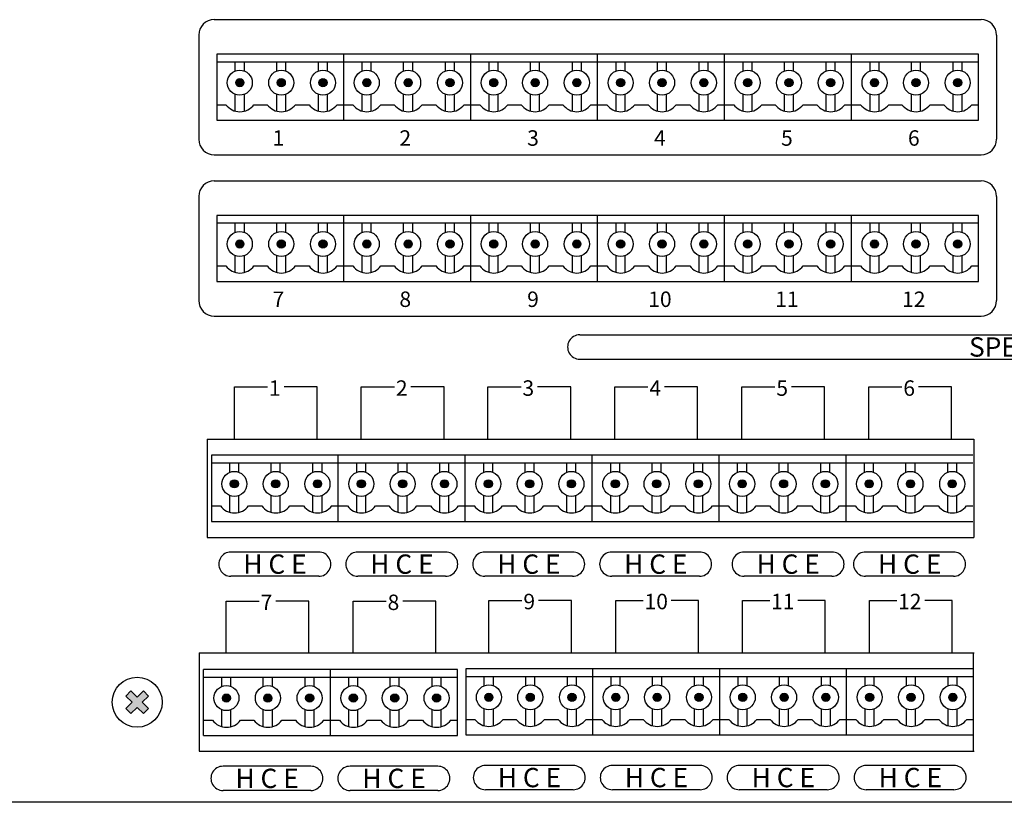
# Model space of a CAD drawing. Extents: x -247 to 235, y -433 to -7.
# Drawn here: x -47 to 81, y -433 to -332 of the extents above; entities that cross this region are included whole.
import ezdxf

# ---------------------------------------------------------------- set-up
doc = ezdxf.new("R2010")
doc.units = 0
doc.header["$LTSCALE"] = 200
doc.header["$MEASUREMENT"] = 0
doc.layers.get('0').update_dxf_attribs({"linetype": 'CONTINUOUS'})
doc.layers.add('LINE', color=7, linetype='CONTINUOUS')
doc.styles.add('INTER-M', font='romans.shx')

# ---------------------------------------------------------------- blocks, each defined once
blk = doc.blocks.new('PAC-5600_REAR')
at = {"layer": 'LINE'}
for points in [[(-14.81, 93.15, 1), (-15.86, 93.15, 1)], [(-9.45, 93.15, 1), (-10.51, 93.15, 1)], [(-4.05, 93.15, 1), (-5.11, 93.15, 1)], [(1.62, 93.15, 1), (0.56, 93.15, 1)], [(6.97, 93.15, 1), (5.91, 93.15, 1)], [(12.38, 93.15, 1), (11.32, 93.15, 1)], [(18.05, 93.15, 1), (16.99, 93.15, 1)], [(23.4, 93.15, 1), (22.34, 93.15, 1)], [(28.8, 93.15, 1), (27.74, 93.15, 1)], [(34.47, 93.15, 1), (33.41, 93.15, 1)], [(39.82, 93.15, 1), (38.77, 93.15, 1)], [(45.23, 93.15, 1), (44.17, 93.15, 1)], [(50.9, 93.15, 1), (49.84, 93.15, 1)], [(56.25, 93.15, 1), (55.19, 93.15, 1)], [(61.65, 93.15, 1), (60.59, 93.15, 1)], [(67.32, 93.15, 1), (66.26, 93.15, 1)], [(72.68, 93.15, 1), (71.62, 93.15, 1)], [(78.08, 93.15, 1), (77.02, 93.15, 1)], [(-14.81, 72.27, 1), (-15.86, 72.27, 1)], [(-9.45, 72.27, 1), (-10.51, 72.27, 1)], [(-4.05, 72.27, 1), (-5.11, 72.27, 1)], [(1.62, 72.27, 1), (0.56, 72.27, 1)], [(6.97, 72.27, 1), (5.91, 72.27, 1)], [(12.38, 72.27, 1), (11.32, 72.27, 1)], [(18.05, 72.27, 1), (16.99, 72.27, 1)], [(23.4, 72.27, 1), (22.34, 72.27, 1)], [(28.8, 72.27, 1), (27.74, 72.27, 1)], [(34.47, 72.27, 1), (33.41, 72.27, 1)], [(39.82, 72.27, 1), (38.77, 72.27, 1)], [(45.23, 72.27, 1), (44.17, 72.27, 1)], [(50.9, 72.27, 1), (49.84, 72.27, 1)], [(56.25, 72.27, 1), (55.19, 72.27, 1)], [(61.65, 72.27, 1), (60.59, 72.27, 1)], [(67.32, 72.27, 1), (66.26, 72.27, 1)], [(72.68, 72.27, 1), (71.62, 72.27, 1)], [(78.08, 72.27, 1), (77.02, 72.27, 1)], [(-15.51, 41.22, 1), (-16.57, 41.22, 1)], [(-10.16, 41.22, 1), (-11.22, 41.22, 1)], [(-4.76, 41.22, 1), (-5.82, 41.22, 1)], [(0.91, 41.22, 1), (-0.14, 41.22, 1)], [(6.27, 41.22, 1), (5.21, 41.22, 1)], [(11.67, 41.22, 1), (10.61, 41.22, 1)], [(17.34, 41.22, 1), (16.28, 41.22, 1)], [(22.69, 41.22, 1), (21.63, 41.22, 1)], [(28.1, 41.22, 1), (27.04, 41.22, 1)], [(33.77, 41.22, 1), (32.71, 41.22, 1)], [(39.12, 41.22, 1), (38.06, 41.22, 1)], [(44.52, 41.22, 1), (43.46, 41.22, 1)], [(50.19, 41.22, 1), (49.13, 41.22, 1)], [(55.54, 41.22, 1), (54.49, 41.22, 1)], [(60.95, 41.22, 1), (59.89, 41.22, 1)], [(66.62, 41.22, 1), (65.56, 41.22, 1)], [(71.97, 41.22, 1), (70.91, 41.22, 1)], [(77.37, 41.22, 1), (76.31, 41.22, 1)], [(-27.15, 13.76), (-27.8, 14.41), (-28.61, 13.6), (-29.42, 14.41), (-30.08, 13.76), (-29.27, 12.95), (-30.08, 12.14), (-29.42, 11.48), (-28.61, 12.29), (-27.8, 11.48), (-27.15, 12.14), (-27.96, 12.95)], [(-16.54, 13.49, 1), (-17.6, 13.49, 1)], [(-11.18, 13.49, 1), (-12.24, 13.49, 1)], [(-5.78, 13.49, 1), (-6.84, 13.49, 1)], [(-0.11, 13.49, 1), (-1.17, 13.49, 1)], [(5.24, 13.49, 1), (4.18, 13.49, 1)], [(10.64, 13.49, 1), (9.59, 13.49, 1)], [(17.41, 13.59, 1), (16.36, 13.59, 1)], [(22.77, 13.59, 1), (21.71, 13.59, 1)], [(28.17, 13.59, 1), (27.11, 13.59, 1)], [(33.84, 13.59, 1), (32.78, 13.59, 1)], [(39.19, 13.59, 1), (38.14, 13.59, 1)], [(44.6, 13.59, 1), (43.54, 13.59, 1)], [(50.27, 13.59, 1), (49.21, 13.59, 1)], [(55.62, 13.59, 1), (54.56, 13.59, 1)], [(61.02, 13.59, 1), (59.96, 13.59, 1)], [(66.69, 13.59, 1), (65.63, 13.59, 1)], [(72.05, 13.59, 1), (70.99, 13.59, 1)], [(77.45, 13.59, 1), (76.39, 13.59, 1)]]:
    blk.add_hatch(color=256, dxfattribs=at).paths.add_polyline_path(points)
for p, q in [((-18.66, 101.31), (80.59, 101.31)), ((-20.66, 99.31), (-20.66, 85.83)), ((82.59, 99.31), (82.59, 85.83)), ((-18.32, 96.85), (-18.32, 88.29)), ((-1.89, 96.85), (-18.32, 96.85)), ((-1.89, 88.29), (-1.89, 96.85)), ((14.54, 96.85), (-1.89, 96.85)), ((14.54, 88.29), (14.54, 96.85)), ((30.96, 96.85), (14.54, 96.85)), ((30.96, 88.29), (30.96, 96.85)), ((47.39, 96.85), (30.96, 96.85)), ((47.39, 88.29), (47.39, 96.85)), ((63.81, 96.85), (47.39, 96.85)), ((63.81, 88.29), (63.81, 96.85)), ((80.24, 96.85), (63.81, 96.85)), ((80.24, 88.29), (80.24, 96.85)), ((-18.32, 95.86), (-1.89, 95.86)), ((-15.92, 94.66), (-15.92, 95.86)), ((-14.75, 94.66), (-14.75, 95.86)), ((-10.57, 94.66), (-10.57, 95.86)), ((-9.4, 94.66), (-9.4, 95.86)), ((-5.16, 94.66), (-5.16, 95.86)), ((-4, 94.66), (-4, 95.86)), ((-1.89, 95.86), (14.54, 95.86)), ((0.51, 94.66), (0.51, 95.86)), ((1.67, 94.66), (1.67, 95.86)), ((5.86, 94.66), (5.86, 95.86)), ((7.03, 94.66), (7.03, 95.86)), ((11.26, 94.66), (11.26, 95.86)), ((12.43, 94.66), (12.43, 95.86)), ((14.54, 95.86), (30.96, 95.86)), ((16.93, 94.66), (16.93, 95.86)), ((18.1, 94.66), (18.1, 95.86)), ((22.29, 94.66), (22.29, 95.86)), ((23.45, 94.66), (23.45, 95.86)), ((27.69, 94.66), (27.69, 95.86)), ((28.86, 94.66), (28.86, 95.86)), ((30.96, 95.86), (47.39, 95.86)), ((33.36, 94.66), (33.36, 95.86)), ((34.53, 94.66), (34.53, 95.86)), ((38.71, 94.66), (38.71, 95.86)), ((39.88, 94.66), (39.88, 95.86)), ((44.11, 94.66), (44.11, 95.86)), ((45.28, 94.66), (45.28, 95.86)), ((47.39, 95.86), (63.81, 95.86)), ((49.78, 94.66), (49.78, 95.86)), ((50.95, 94.66), (50.95, 95.86)), ((55.14, 94.66), (55.14, 95.86)), ((56.31, 94.66), (56.31, 95.86)), ((60.54, 94.66), (60.54, 95.86)), ((61.71, 94.66), (61.71, 95.86)), ((63.81, 95.86), (80.24, 95.86)), ((66.21, 94.66), (66.21, 95.86)), ((67.38, 94.66), (67.38, 95.86)), ((71.56, 94.66), (71.56, 95.86)), ((72.73, 94.66), (72.73, 95.86)), ((76.97, 94.66), (76.97, 95.86)), ((78.13, 94.66), (78.13, 95.86)), ((-15.92, 89.47), (-15.92, 91.64)), ((-14.75, 89.46), (-14.75, 91.64)), ((-10.57, 89.47), (-10.57, 91.64)), ((-9.4, 89.46), (-9.4, 91.64)), ((-5.16, 89.47), (-5.16, 91.64)), ((-4, 89.46), (-4, 91.64)), ((0.51, 89.47), (0.51, 91.64)), ((1.67, 89.46), (1.67, 91.64)), ((5.86, 89.47), (5.86, 91.64)), ((7.03, 89.46), (7.03, 91.64)), ((11.26, 89.47), (11.26, 91.64)), ((12.43, 89.46), (12.43, 91.64)), ((16.93, 89.47), (16.93, 91.64)), ((18.1, 89.46), (18.1, 91.64)), ((22.29, 89.47), (22.29, 91.64)), ((23.45, 89.46), (23.45, 91.64)), ((27.69, 89.47), (27.69, 91.64)), ((28.86, 89.46), (28.86, 91.64)), ((33.36, 89.47), (33.36, 91.64)), ((34.53, 89.46), (34.53, 91.64)), ((38.71, 89.47), (38.71, 91.64)), ((39.88, 89.46), (39.88, 91.64)), ((44.11, 89.47), (44.11, 91.64)), ((45.28, 89.46), (45.28, 91.64)), ((49.78, 89.47), (49.78, 91.64)), ((50.95, 89.46), (50.95, 91.64)), ((55.14, 89.47), (55.14, 91.64)), ((56.31, 89.46), (56.31, 91.64)), ((60.54, 89.47), (60.54, 91.64)), ((61.71, 89.46), (61.71, 91.64)), ((66.21, 89.47), (66.21, 91.64)), ((67.38, 89.46), (67.38, 91.64)), ((71.56, 89.47), (71.56, 91.64)), ((72.73, 89.46), (72.73, 91.64)), ((76.97, 89.47), (76.97, 91.64)), ((78.13, 89.46), (78.13, 91.64)), ((-18.32, 90.3), (-17.14, 90.3)), ((-13.51, 90.3), (-11.78, 90.3)), ((-8.16, 90.3), (-6.38, 90.3)), ((-2.75, 90.3), (-1.89, 90.3)), ((-1.89, 90.3), (-0.71, 90.3)), ((2.92, 90.3), (4.64, 90.3)), ((8.27, 90.3), (10.05, 90.3)), ((13.67, 90.3), (14.54, 90.3)), ((14.54, 90.3), (15.72, 90.3)), ((19.34, 90.3), (21.07, 90.3)), ((24.69, 90.3), (26.47, 90.3)), ((30.1, 90.3), (30.96, 90.3)), ((30.96, 90.3), (32.14, 90.3)), ((35.77, 90.3), (37.5, 90.3)), ((41.12, 90.3), (42.9, 90.3)), ((46.52, 90.3), (47.39, 90.3)), ((47.39, 90.3), (48.57, 90.3)), ((52.19, 90.3), (53.92, 90.3)), ((57.55, 90.3), (59.32, 90.3)), ((62.95, 90.3), (63.81, 90.3)), ((63.81, 90.3), (64.99, 90.3)), ((68.62, 90.3), (70.35, 90.3)), ((73.97, 90.3), (75.75, 90.3)), ((79.37, 90.3), (80.24, 90.3)), ((-18.32, 88.29), (-1.89, 88.29)), ((-1.89, 88.29), (14.54, 88.29)), ((14.54, 88.29), (30.96, 88.29)), ((30.96, 88.29), (47.39, 88.29)), ((47.39, 88.29), (63.81, 88.29)), ((63.81, 88.29), (80.24, 88.29)), ((-18.66, 83.83), (80.59, 83.83)), ((-18.66, 80.43), (80.59, 80.43)), ((-20.66, 78.43), (-20.66, 64.95)), ((82.59, 78.43), (82.59, 64.95)), ((-18.32, 75.97), (-18.32, 67.42)), ((-1.89, 75.97), (-18.32, 75.97)), ((-1.89, 67.42), (-1.89, 75.97)), ((14.54, 75.97), (-1.89, 75.97)), ((14.54, 67.42), (14.54, 75.97)), ((30.96, 75.97), (14.54, 75.97)), ((30.96, 67.42), (30.96, 75.97)), ((47.39, 75.97), (30.96, 75.97)), ((47.39, 67.42), (47.39, 75.97)), ((63.81, 75.97), (47.39, 75.97)), ((63.81, 67.42), (63.81, 75.97)), ((80.24, 75.97), (63.81, 75.97)), ((80.24, 67.42), (80.24, 75.97)), ((-18.32, 74.99), (-1.89, 74.99)), ((-15.92, 73.79), (-15.92, 74.99)), ((-14.75, 73.79), (-14.75, 74.99)), ((-10.57, 73.79), (-10.57, 74.99)), ((-9.4, 73.79), (-9.4, 74.99)), ((-5.16, 73.79), (-5.16, 74.99)), ((-4, 73.79), (-4, 74.99)), ((-1.89, 74.99), (14.54, 74.99)), ((0.51, 73.79), (0.51, 74.99)), ((1.67, 73.79), (1.67, 74.99)), ((5.86, 73.79), (5.86, 74.99)), ((7.03, 73.79), (7.03, 74.99)), ((11.26, 73.79), (11.26, 74.99)), ((12.43, 73.79), (12.43, 74.99)), ((14.54, 74.99), (30.96, 74.99)), ((16.93, 73.79), (16.93, 74.99)), ((18.1, 73.79), (18.1, 74.99)), ((22.29, 73.79), (22.29, 74.99)), ((23.45, 73.79), (23.45, 74.99)), ((27.69, 73.79), (27.69, 74.99)), ((28.86, 73.79), (28.86, 74.99)), ((30.96, 74.99), (47.39, 74.99)), ((33.36, 73.79), (33.36, 74.99)), ((34.53, 73.79), (34.53, 74.99)), ((38.71, 73.79), (38.71, 74.99)), ((39.88, 73.79), (39.88, 74.99)), ((44.11, 73.79), (44.11, 74.99)), ((45.28, 73.79), (45.28, 74.99)), ((47.39, 74.99), (63.81, 74.99)), ((49.78, 73.79), (49.78, 74.99)), ((50.95, 73.79), (50.95, 74.99)), ((55.14, 73.79), (55.14, 74.99)), ((56.31, 73.79), (56.31, 74.99)), ((60.54, 73.79), (60.54, 74.99)), ((61.71, 73.79), (61.71, 74.99)), ((63.81, 74.99), (80.24, 74.99)), ((66.21, 73.79), (66.21, 74.99)), ((67.38, 73.79), (67.38, 74.99)), ((71.56, 73.79), (71.56, 74.99)), ((72.73, 73.79), (72.73, 74.99)), ((76.97, 73.79), (76.97, 74.99)), ((78.13, 73.79), (78.13, 74.99)), ((-15.92, 68.59), (-15.92, 70.76)), ((-14.75, 68.59), (-14.75, 70.76)), ((-10.57, 68.59), (-10.57, 70.76)), ((-9.4, 68.59), (-9.4, 70.76)), ((-5.16, 68.59), (-5.16, 70.76)), ((-4, 68.59), (-4, 70.76)), ((0.51, 68.59), (0.51, 70.76)), ((1.67, 68.59), (1.67, 70.76)), ((5.86, 68.59), (5.86, 70.76)), ((7.03, 68.59), (7.03, 70.76)), ((11.26, 68.59), (11.26, 70.76)), ((12.43, 68.59), (12.43, 70.76)), ((16.93, 68.59), (16.93, 70.76)), ((18.1, 68.59), (18.1, 70.76)), ((22.29, 68.59), (22.29, 70.76)), ((23.45, 68.59), (23.45, 70.76)), ((27.69, 68.59), (27.69, 70.76)), ((28.86, 68.59), (28.86, 70.76)), ((33.36, 68.59), (33.36, 70.76)), ((34.53, 68.59), (34.53, 70.76)), ((38.71, 68.59), (38.71, 70.76)), ((39.88, 68.59), (39.88, 70.76)), ((44.11, 68.59), (44.11, 70.76)), ((45.28, 68.59), (45.28, 70.76)), ((49.78, 68.59), (49.78, 70.76)), ((50.95, 68.59), (50.95, 70.76)), ((55.14, 68.59), (55.14, 70.76)), ((56.31, 68.59), (56.31, 70.76)), ((60.54, 68.59), (60.54, 70.76)), ((61.71, 68.59), (61.71, 70.76)), ((66.21, 68.59), (66.21, 70.76)), ((67.38, 68.59), (67.38, 70.76)), ((71.56, 68.59), (71.56, 70.76)), ((72.73, 68.59), (72.73, 70.76)), ((76.97, 68.59), (76.97, 70.76)), ((78.13, 68.59), (78.13, 70.76)), ((-18.32, 69.43), (-17.14, 69.43)), ((-13.51, 69.43), (-11.78, 69.43)), ((-8.16, 69.43), (-6.38, 69.43)), ((-2.75, 69.43), (-1.89, 69.43)), ((-1.89, 69.43), (-0.71, 69.43)), ((2.92, 69.43), (4.64, 69.43)), ((8.27, 69.43), (10.05, 69.43)), ((13.67, 69.43), (14.54, 69.43)), ((14.54, 69.43), (15.72, 69.43)), ((19.34, 69.43), (21.07, 69.43)), ((24.69, 69.43), (26.47, 69.43)), ((30.1, 69.43), (30.96, 69.43)), ((30.96, 69.43), (32.14, 69.43)), ((35.77, 69.43), (37.5, 69.43)), ((41.12, 69.43), (42.9, 69.43)), ((46.52, 69.43), (47.39, 69.43)), ((47.39, 69.43), (48.57, 69.43)), ((52.19, 69.43), (53.92, 69.43)), ((57.55, 69.43), (59.32, 69.43)), ((62.95, 69.43), (63.81, 69.43)), ((63.81, 69.43), (64.99, 69.43)), ((68.62, 69.43), (70.35, 69.43)), ((73.97, 69.43), (75.75, 69.43)), ((79.37, 69.43), (80.24, 69.43)), ((-18.32, 67.42), (-1.89, 67.42)), ((-1.89, 67.42), (14.54, 67.42)), ((14.54, 67.42), (30.96, 67.42)), ((30.96, 67.42), (47.39, 67.42)), ((47.39, 67.42), (63.81, 67.42)), ((63.81, 67.42), (80.24, 67.42)), ((-18.66, 62.95), (80.59, 62.95)), ((28.64, 60.51), (158.5, 60.51)), ((28.64, 57.37), (158.5, 57.37)), ((-16.04, 47.01), (-16.04, 53.76)), ((-16.04, 53.76), (-11.76, 53.76)), ((-5.34, 53.76), (-9.61, 53.76)), ((-5.34, 47.01), (-5.34, 53.76)), ((0.38, 47.01), (0.38, 53.76)), ((0.38, 53.76), (4.66, 53.76)), ((11.09, 53.76), (6.81, 53.76)), ((11.09, 47.01), (11.09, 53.76)), ((16.77, 47.01), (16.77, 53.76)), ((16.77, 53.76), (21.05, 53.76)), ((27.48, 53.76), (23.2, 53.76)), ((27.48, 47.01), (27.48, 53.76)), ((33.19, 47.01), (33.19, 53.76)), ((33.19, 53.76), (37.47, 53.76)), ((43.9, 53.76), (39.62, 53.76)), ((43.9, 47.01), (43.9, 53.76)), ((49.62, 47.01), (49.62, 53.76)), ((49.62, 53.76), (53.9, 53.76)), ((60.33, 53.76), (56.05, 53.76)), ((60.33, 47.01), (60.33, 53.76)), ((66.05, 47.01), (66.05, 53.76)), ((66.05, 53.76), (70.33, 53.76)), ((76.75, 53.76), (72.47, 53.76)), ((76.75, 47.01), (76.75, 53.76)), ((-19.57, 47.01), (-19.57, 34.27)), ((-19.57, 47.01), (79.65, 47.01)), ((79.65, 47.01), (79.65, 34.27)), ((-19.02, 44.92), (-19.02, 36.36)), ((-2.6, 44.92), (-19.02, 44.92)), ((-2.6, 36.36), (-2.6, 44.92)), ((13.83, 44.92), (-2.6, 44.92)), ((13.83, 36.36), (13.83, 44.92)), ((30.26, 44.92), (13.83, 44.92)), ((30.26, 36.36), (30.26, 44.92)), ((46.68, 44.92), (30.26, 44.92)), ((46.68, 36.36), (46.68, 44.92)), ((63.11, 44.92), (46.68, 44.92)), ((63.11, 36.36), (63.11, 44.92)), ((79.53, 44.92), (63.11, 44.92)), ((-19.02, 43.93), (-2.6, 43.93)), ((-16.63, 42.73), (-16.63, 43.93)), ((-15.46, 42.73), (-15.46, 43.93)), ((-11.27, 42.73), (-11.27, 43.93)), ((-10.1, 42.73), (-10.1, 43.93)), ((-5.87, 42.73), (-5.87, 43.93)), ((-4.7, 42.73), (-4.7, 43.93)), ((-2.6, 43.93), (13.83, 43.93)), ((-0.2, 42.73), (-0.2, 43.93)), ((0.97, 42.73), (0.97, 43.93)), ((5.15, 42.73), (5.15, 43.93)), ((6.32, 42.73), (6.32, 43.93)), ((10.56, 42.73), (10.56, 43.93)), ((11.72, 42.73), (11.72, 43.93)), ((13.83, 43.93), (30.26, 43.93)), ((16.23, 42.73), (16.23, 43.93)), ((17.39, 42.73), (17.39, 43.93)), ((21.58, 42.73), (21.58, 43.93)), ((22.75, 42.73), (22.75, 43.93)), ((26.98, 42.73), (26.98, 43.93)), ((28.15, 42.73), (28.15, 43.93)), ((30.26, 43.93), (46.68, 43.93)), ((32.65, 42.73), (32.65, 43.93)), ((33.82, 42.73), (33.82, 43.93)), ((38.01, 42.73), (38.01, 43.93)), ((39.17, 42.73), (39.17, 43.93)), ((43.41, 42.73), (43.41, 43.93)), ((44.58, 42.73), (44.58, 43.93)), ((46.68, 43.93), (63.11, 43.93)), ((49.08, 42.73), (49.08, 43.93)), ((50.25, 42.73), (50.25, 43.93)), ((54.43, 42.73), (54.43, 43.93)), ((55.6, 42.73), (55.6, 43.93)), ((59.83, 42.73), (59.83, 43.93)), ((61, 42.73), (61, 43.93)), ((63.11, 43.93), (79.53, 43.93)), ((65.5, 42.73), (65.5, 43.93)), ((66.67, 42.73), (66.67, 43.93)), ((70.86, 42.73), (70.86, 43.93)), ((72.03, 42.73), (72.03, 43.93)), ((76.26, 42.73), (76.26, 43.93)), ((77.43, 42.73), (77.43, 43.93)), ((-16.63, 37.54), (-16.63, 39.71)), ((-15.46, 37.53), (-15.46, 39.71)), ((-11.27, 37.54), (-11.27, 39.71)), ((-10.1, 37.53), (-10.1, 39.71)), ((-5.87, 37.54), (-5.87, 39.71)), ((-4.7, 37.53), (-4.7, 39.71)), ((-0.2, 37.54), (-0.2, 39.71)), ((0.97, 37.53), (0.97, 39.71)), ((5.15, 37.54), (5.15, 39.71)), ((6.32, 37.53), (6.32, 39.71)), ((10.56, 37.54), (10.56, 39.71)), ((11.72, 37.53), (11.72, 39.71)), ((16.23, 37.54), (16.23, 39.71)), ((17.39, 37.53), (17.39, 39.71)), ((21.58, 37.54), (21.58, 39.71)), ((22.75, 37.53), (22.75, 39.71)), ((26.98, 37.54), (26.98, 39.71)), ((28.15, 37.53), (28.15, 39.71)), ((32.65, 37.54), (32.65, 39.71)), ((33.82, 37.53), (33.82, 39.71)), ((38.01, 37.54), (38.01, 39.71)), ((39.17, 37.53), (39.17, 39.71)), ((43.41, 37.54), (43.41, 39.71)), ((44.58, 37.53), (44.58, 39.71)), ((49.08, 37.54), (49.08, 39.71)), ((50.25, 37.53), (50.25, 39.71)), ((54.43, 37.54), (54.43, 39.71)), ((55.6, 37.53), (55.6, 39.71)), ((59.83, 37.54), (59.83, 39.71)), ((61, 37.53), (61, 39.71)), ((65.5, 37.54), (65.5, 39.71)), ((66.67, 37.53), (66.67, 39.71)), ((70.86, 37.54), (70.86, 39.71)), ((72.03, 37.53), (72.03, 39.71)), ((76.26, 37.54), (76.26, 39.71)), ((77.43, 37.53), (77.43, 39.71)), ((-19.02, 38.37), (-17.84, 38.37)), ((-14.22, 38.37), (-12.49, 38.37)), ((-8.86, 38.37), (-7.09, 38.37)), ((-3.46, 38.37), (-2.6, 38.37)), ((-2.6, 38.37), (-1.42, 38.37)), ((2.21, 38.37), (3.94, 38.37)), ((7.56, 38.37), (9.34, 38.37)), ((12.96, 38.37), (13.83, 38.37)), ((13.83, 38.37), (15.01, 38.37)), ((18.63, 38.37), (20.36, 38.37)), ((23.99, 38.37), (25.77, 38.37)), ((29.39, 38.37), (30.26, 38.37)), ((30.26, 38.37), (31.44, 38.37)), ((35.06, 38.37), (36.79, 38.37)), ((40.41, 38.37), (42.19, 38.37)), ((45.82, 38.37), (46.68, 38.37)), ((46.68, 38.37), (47.86, 38.37)), ((51.49, 38.37), (53.22, 38.37)), ((56.84, 38.37), (58.62, 38.37)), ((62.24, 38.37), (63.11, 38.37)), ((63.11, 38.37), (64.29, 38.37)), ((67.91, 38.37), (69.64, 38.37)), ((73.27, 38.37), (75.04, 38.37)), ((78.67, 38.37), (79.53, 38.37)), ((-19.02, 36.36), (-2.6, 36.36)), ((-2.6, 36.36), (13.83, 36.36)), ((13.83, 36.36), (30.26, 36.36)), ((30.26, 36.36), (46.68, 36.36)), ((46.68, 36.36), (63.11, 36.36)), ((63.11, 36.36), (79.53, 36.36)), ((-19.57, 34.27), (79.65, 34.27)), ((-5.13, 32.4), (-16.49, 32.4)), ((11.29, 32.4), (-0.06, 32.4)), ((27.72, 32.4), (16.37, 32.4)), ((44.14, 32.4), (32.79, 32.4)), ((61.28, 32.4), (49.92, 32.4)), ((77, 32.4), (65.64, 32.4)), ((-5.13, 29.26), (-16.49, 29.26)), ((11.29, 29.26), (-0.06, 29.26)), ((27.72, 29.26), (16.37, 29.26)), ((44.14, 29.26), (32.79, 29.26)), ((61.28, 29.26), (49.92, 29.26)), ((77, 29.26), (65.64, 29.26)), ((-17.11, 19.28), (-17.11, 26.03)), ((-17.11, 26.03), (-12.83, 26.03)), ((-6.4, 26.03), (-10.68, 26.03)), ((-6.4, 19.28), (-6.4, 26.03)), ((-0.68, 19.28), (-0.68, 26.03)), ((-0.68, 26.03), (3.6, 26.03)), ((10.02, 26.03), (5.75, 26.03)), ((10.02, 19.28), (10.02, 26.03)), ((16.89, 19.37), (16.89, 26.13)), ((16.89, 26.13), (21.16, 26.13)), ((27.59, 26.13), (23.31, 26.13)), ((27.59, 19.37), (27.59, 26.13)), ((33.31, 19.37), (33.31, 26.13)), ((33.31, 26.13), (36.85, 26.13)), ((44.02, 26.13), (40.48, 26.13)), ((44.02, 19.37), (44.02, 26.13)), ((49.7, 19.37), (49.7, 26.13)), ((49.7, 26.13), (53.23, 26.13)), ((60.4, 26.13), (56.86, 26.13)), ((60.4, 19.37), (60.4, 26.13)), ((66.12, 19.37), (66.12, 26.13)), ((66.12, 26.13), (69.66, 26.13)), ((76.83, 26.13), (73.29, 26.13)), ((76.83, 19.37), (76.83, 26.13)), ((-20.59, 19.37), (-20.59, 6.64)), ((-20.59, 19.37), (79.67, 19.37)), ((79.61, 6.64), (79.61, 19.37)), ((-20.05, 8.63), (-20.05, 17.18)), ((-20.05, 8.63), (-20.05, 17.18)), ((-3.62, 17.18), (-20.05, 17.18)), ((-3.62, 8.63), (-3.62, 17.18)), ((12.81, 17.18), (-3.62, 17.18)), ((12.81, 8.63), (12.81, 17.18)), ((13.9, 17.28), (13.9, 8.73)), ((30.33, 17.28), (13.9, 17.28)), ((30.33, 8.73), (30.33, 17.28)), ((46.76, 17.28), (30.33, 17.28)), ((46.76, 8.73), (46.76, 17.28)), ((63.18, 17.28), (46.76, 17.28)), ((63.18, 8.73), (63.18, 17.28)), ((79.61, 17.28), (63.18, 17.28)), ((-20.05, 16.2), (-3.62, 16.2)), ((-17.65, 15), (-17.65, 16.2)), ((-16.48, 15), (-16.48, 16.2)), ((-12.3, 15), (-12.3, 16.2)), ((-11.13, 15), (-11.13, 16.2)), ((-6.89, 15), (-6.89, 16.2)), ((-5.73, 15), (-5.73, 16.2)), ((-3.62, 16.2), (12.81, 16.2)), ((-1.22, 15), (-1.22, 16.2)), ((-0.06, 15), (-0.06, 16.2)), ((4.13, 15), (4.13, 16.2)), ((5.3, 15), (5.3, 16.2)), ((9.53, 15), (9.53, 16.2)), ((10.7, 15), (10.7, 16.2)), ((13.9, 16.3), (30.33, 16.3)), ((16.3, 15.1), (16.3, 16.3)), ((17.47, 15.1), (17.47, 16.3)), ((21.65, 15.1), (21.65, 16.3)), ((22.82, 15.1), (22.82, 16.3)), ((27.06, 15.1), (27.06, 16.3)), ((28.22, 15.1), (28.22, 16.3)), ((30.33, 16.3), (46.76, 16.3)), ((32.73, 15.1), (32.73, 16.3)), ((33.89, 15.1), (33.89, 16.3)), ((38.08, 15.1), (38.08, 16.3)), ((39.25, 15.1), (39.25, 16.3)), ((43.48, 15.1), (43.48, 16.3)), ((44.65, 15.1), (44.65, 16.3)), ((46.76, 16.3), (63.18, 16.3)), ((49.15, 15.1), (49.15, 16.3)), ((50.32, 15.1), (50.32, 16.3)), ((54.51, 15.1), (54.51, 16.3)), ((55.67, 15.1), (55.67, 16.3)), ((59.91, 15.1), (59.91, 16.3)), ((61.08, 15.1), (61.08, 16.3)), ((63.18, 16.3), (79.61, 16.3)), ((65.58, 15.1), (65.58, 16.3)), ((66.75, 15.1), (66.75, 16.3)), ((70.93, 15.1), (70.93, 16.3)), ((72.1, 15.1), (72.1, 16.3)), ((76.33, 15.1), (76.33, 16.3)), ((77.5, 15.1), (77.5, 16.3)), ((-30.08, 13.76), (-29.42, 14.41)), ((-29.42, 14.41), (-28.61, 13.6)), ((-28.61, 13.6), (-27.8, 14.41)), ((-27.8, 14.41), (-27.15, 13.76)), ((-30.08, 13.76), (-29.27, 12.95)), ((-30.08, 12.14), (-29.27, 12.95)), ((-27.96, 12.95), (-27.15, 13.76)), ((-27.96, 12.95), (-27.15, 12.14)), ((-30.08, 12.14), (-29.42, 11.48)), ((-29.42, 11.48), (-28.61, 12.29)), ((-28.61, 12.29), (-27.8, 11.48)), ((-27.8, 11.48), (-27.15, 12.14)), ((-17.65, 9.81), (-17.65, 11.98)), ((-16.48, 9.8), (-16.48, 11.98)), ((-12.3, 9.81), (-12.3, 11.98)), ((-11.13, 9.8), (-11.13, 11.98)), ((-6.89, 9.81), (-6.89, 11.98)), ((-5.73, 9.8), (-5.73, 11.98)), ((-1.22, 9.81), (-1.22, 11.98)), ((-0.06, 9.8), (-0.06, 11.98)), ((4.13, 9.81), (4.13, 11.98)), ((5.3, 9.8), (5.3, 11.98)), ((9.53, 9.81), (9.53, 11.98)), ((10.7, 9.8), (10.7, 11.98)), ((16.3, 9.91), (16.3, 12.08)), ((17.47, 9.9), (17.47, 12.08)), ((21.65, 9.91), (21.65, 12.08)), ((22.82, 9.9), (22.82, 12.08)), ((27.06, 9.91), (27.06, 12.08)), ((28.22, 9.9), (28.22, 12.08)), ((32.73, 9.91), (32.73, 12.08)), ((33.89, 9.9), (33.89, 12.08)), ((38.08, 9.91), (38.08, 12.08)), ((39.25, 9.9), (39.25, 12.08)), ((43.48, 9.91), (43.48, 12.08)), ((44.65, 9.9), (44.65, 12.08)), ((49.15, 9.91), (49.15, 12.08)), ((50.32, 9.9), (50.32, 12.08)), ((54.51, 9.91), (54.51, 12.08)), ((55.67, 9.9), (55.67, 12.08)), ((59.91, 9.91), (59.91, 12.08)), ((61.08, 9.9), (61.08, 12.08)), ((65.58, 9.91), (65.58, 12.08)), ((66.75, 9.9), (66.75, 12.08)), ((70.93, 9.91), (70.93, 12.08)), ((72.1, 9.9), (72.1, 12.08)), ((76.33, 9.91), (76.33, 12.08)), ((77.5, 9.9), (77.5, 12.08)), ((-20.05, 10.64), (-18.87, 10.64)), ((-15.24, 10.64), (-13.51, 10.64)), ((-9.89, 10.64), (-8.11, 10.64)), ((-4.49, 10.64), (-3.62, 10.64)), ((-3.62, 10.64), (-2.44, 10.64)), ((1.18, 10.64), (2.91, 10.64)), ((6.54, 10.64), (8.32, 10.64)), ((11.94, 10.64), (12.81, 10.64)), ((13.9, 10.74), (15.09, 10.74)), ((18.71, 10.74), (20.44, 10.74)), ((24.06, 10.74), (25.84, 10.74)), ((29.47, 10.74), (30.33, 10.74)), ((30.33, 10.74), (31.51, 10.74)), ((35.14, 10.74), (36.86, 10.74)), ((40.49, 10.74), (42.27, 10.74)), ((45.89, 10.74), (46.76, 10.74)), ((46.76, 10.74), (47.94, 10.74)), ((51.56, 10.74), (53.29, 10.74)), ((56.91, 10.74), (58.69, 10.74)), ((62.32, 10.74), (63.18, 10.74)), ((63.18, 10.74), (64.36, 10.74)), ((67.99, 10.74), (69.72, 10.74)), ((73.34, 10.74), (75.12, 10.74)), ((78.74, 10.74), (79.61, 10.74)), ((-20.05, 8.63), (-3.62, 8.63)), ((-3.62, 8.63), (12.81, 8.63)), ((13.9, 8.73), (30.33, 8.73)), ((30.33, 8.73), (46.76, 8.73)), ((46.76, 8.73), (63.18, 8.73)), ((63.18, 8.73), (79.61, 8.73)), ((-20.59, 6.64), (79.67, 6.64)), ((-6.16, 4.67), (-17.51, 4.67)), ((10.27, 4.67), (-1.08, 4.67)), ((27.79, 4.77), (16.44, 4.77)), ((44.22, 4.77), (32.87, 4.77)), ((60.65, 4.77), (49.29, 4.77)), ((77.07, 4.77), (65.72, 4.77)), ((-6.16, 1.53), (-17.51, 1.53)), ((10.27, 1.53), (-1.08, 1.53)), ((27.79, 1.63), (16.44, 1.63)), ((44.22, 1.63), (32.87, 1.63)), ((60.65, 1.63), (49.29, 1.63)), ((77.07, 1.63), (65.72, 1.63))]:
    blk.add_line(p, q, dxfattribs=at)
blk.add_lwpolyline([(-218, 187.42), (218, 187.42, -0.414214), (220, 185.42), (220, 2, -0.414214), (218, 0), (-218, 0, -0.414214), (-220, 2), (-220, 185.42, -0.414214)], format="xyb", close=True, dxfattribs=at)
for centre, radius in [((-15.34, 93.15), 1.62), ((-9.98, 93.15), 1.62), ((-4.58, 93.15), 1.62), ((1.09, 93.15), 1.62), ((6.44, 93.15), 1.62), ((11.85, 93.15), 1.62), ((17.52, 93.15), 1.62), ((22.87, 93.15), 1.62), ((28.27, 93.15), 1.62), ((33.94, 93.15), 1.62), ((39.3, 93.15), 1.62), ((44.7, 93.15), 1.62), ((50.37, 93.15), 1.62), ((55.72, 93.15), 1.62), ((61.12, 93.15), 1.62), ((66.79, 93.15), 1.62), ((72.15, 93.15), 1.62), ((77.55, 93.15), 1.62), ((-15.34, 93.15), 0.529), ((-9.98, 93.15), 0.529), ((-4.58, 93.15), 0.529), ((1.09, 93.15), 0.529), ((6.44, 93.15), 0.529), ((11.85, 93.15), 0.529), ((17.52, 93.15), 0.529), ((22.87, 93.15), 0.529), ((28.27, 93.15), 0.529), ((33.94, 93.15), 0.529), ((39.3, 93.15), 0.529), ((44.7, 93.15), 0.529), ((50.37, 93.15), 0.529), ((55.72, 93.15), 0.529), ((61.12, 93.15), 0.529), ((66.79, 93.15), 0.529), ((72.15, 93.15), 0.529), ((77.55, 93.15), 0.529), ((-15.34, 72.27), 1.62), ((-15.34, 72.27), 0.529), ((-9.98, 72.27), 1.62), ((-9.98, 72.27), 0.529), ((-4.58, 72.27), 1.62), ((-4.58, 72.27), 0.529), ((1.09, 72.27), 1.62), ((1.09, 72.27), 0.529), ((6.44, 72.27), 1.62), ((6.44, 72.27), 0.529), ((11.85, 72.27), 1.62), ((11.85, 72.27), 0.529), ((17.52, 72.27), 1.62), ((17.52, 72.27), 0.529), ((22.87, 72.27), 1.62), ((22.87, 72.27), 0.529), ((28.27, 72.27), 1.62), ((28.27, 72.27), 0.529), ((33.94, 72.27), 1.62), ((33.94, 72.27), 0.529), ((39.3, 72.27), 1.62), ((39.3, 72.27), 0.529), ((44.7, 72.27), 1.62), ((44.7, 72.27), 0.529), ((50.37, 72.27), 1.62), ((50.37, 72.27), 0.529), ((55.72, 72.27), 1.62), ((55.72, 72.27), 0.529), ((61.12, 72.27), 1.62), ((61.12, 72.27), 0.529), ((66.79, 72.27), 1.62), ((66.79, 72.27), 0.529), ((72.15, 72.27), 1.62), ((72.15, 72.27), 0.529), ((77.55, 72.27), 1.62), ((77.55, 72.27), 0.529), ((-16.04, 41.22), 1.62), ((-10.69, 41.22), 1.62), ((-5.29, 41.22), 1.62), ((0.38, 41.22), 1.62), ((5.74, 41.22), 1.62), ((11.14, 41.22), 1.62), ((16.81, 41.22), 1.62), ((22.16, 41.22), 1.62), ((27.57, 41.22), 1.62), ((33.24, 41.22), 1.62), ((38.59, 41.22), 1.62), ((43.99, 41.22), 1.62), ((49.66, 41.22), 1.62), ((55.02, 41.22), 1.62), ((60.42, 41.22), 1.62), ((66.09, 41.22), 1.62), ((71.44, 41.22), 1.62), ((76.84, 41.22), 1.62), ((-16.04, 41.22), 0.529), ((-10.69, 41.22), 0.529), ((-5.29, 41.22), 0.529), ((0.38, 41.22), 0.529), ((5.74, 41.22), 0.529), ((11.14, 41.22), 0.529), ((16.81, 41.22), 0.529), ((22.16, 41.22), 0.529), ((27.57, 41.22), 0.529), ((33.24, 41.22), 0.529), ((38.59, 41.22), 0.529), ((43.99, 41.22), 0.529), ((49.66, 41.22), 0.529), ((55.02, 41.22), 0.529), ((60.42, 41.22), 0.529), ((66.09, 41.22), 0.529), ((71.44, 41.22), 0.529), ((76.84, 41.22), 0.529), ((-28.61, 12.95), 3.23), ((-17.07, 13.49), 1.62), ((-17.07, 13.49), 0.529), ((-11.71, 13.49), 1.62), ((-11.71, 13.49), 0.529), ((-6.31, 13.49), 1.62), ((-6.31, 13.49), 0.529), ((-0.64, 13.49), 1.62), ((-0.64, 13.49), 0.529), ((4.71, 13.49), 1.62), ((4.71, 13.49), 0.529), ((10.12, 13.49), 1.62), ((10.12, 13.49), 0.529), ((16.89, 13.59), 1.62), ((16.89, 13.59), 0.529), ((22.24, 13.59), 1.62), ((22.24, 13.59), 0.529), ((27.64, 13.59), 1.62), ((27.64, 13.59), 0.529), ((33.31, 13.59), 1.62), ((33.31, 13.59), 0.529), ((38.66, 13.59), 1.62), ((38.66, 13.59), 0.529), ((44.07, 13.59), 1.62), ((44.07, 13.59), 0.529), ((49.74, 13.59), 1.62), ((49.74, 13.59), 0.529), ((55.09, 13.59), 1.62), ((55.09, 13.59), 0.529), ((60.49, 13.59), 1.62), ((60.49, 13.59), 0.529), ((66.16, 13.59), 1.62), ((66.16, 13.59), 0.529), ((71.52, 13.59), 1.62), ((71.52, 13.59), 0.529), ((76.92, 13.59), 1.62), ((76.92, 13.59), 0.529)]:
    blk.add_circle(centre, radius, dxfattribs=at)
for centre, radius, start, end in [((-18.66, 99.31), 2, 90, 180), ((80.59, 99.31), 2, 0, 90), ((-15.32, 91.65), 2.26, 216.5349, 323.4651), ((-9.97, 91.65), 2.26, 216.5349, 323.4651), ((-4.57, 91.65), 2.26, 216.5349, 323.4651), ((1.1, 91.65), 2.26, 216.5349, 323.4651), ((6.46, 91.65), 2.26, 216.5349, 323.4651), ((11.86, 91.65), 2.26, 216.5349, 323.4651), ((17.53, 91.65), 2.26, 216.5349, 323.4651), ((22.88, 91.65), 2.26, 216.5349, 323.4651), ((28.28, 91.65), 2.26, 216.5349, 323.4651), ((33.95, 91.65), 2.26, 216.5349, 323.4651), ((39.31, 91.65), 2.26, 216.5349, 323.4651), ((44.71, 91.65), 2.26, 216.5349, 323.4651), ((50.38, 91.65), 2.26, 216.5349, 323.4651), ((55.73, 91.65), 2.26, 216.5349, 323.4651), ((61.14, 91.65), 2.26, 216.5349, 323.4651), ((66.81, 91.65), 2.26, 216.5349, 323.4651), ((72.16, 91.65), 2.26, 216.5349, 323.4651), ((77.56, 91.65), 2.26, 216.5349, 323.4651), ((-18.66, 85.83), 2, 180, 270), ((80.59, 85.83), 2, 270, 0), ((-18.66, 78.43), 2, 90, 180), ((80.59, 78.43), 2, 0, 90), ((-15.32, 70.77), 2.26, 216.5349, 323.4651), ((-9.97, 70.77), 2.26, 216.5349, 323.4651), ((-4.57, 70.77), 2.26, 216.5349, 323.4651), ((1.1, 70.77), 2.26, 216.5349, 323.4651), ((6.46, 70.77), 2.26, 216.5349, 323.4651), ((11.86, 70.77), 2.26, 216.5349, 323.4651), ((17.53, 70.77), 2.26, 216.5349, 323.4651), ((22.88, 70.77), 2.26, 216.5349, 323.4651), ((28.28, 70.77), 2.26, 216.5349, 323.4651), ((33.95, 70.77), 2.26, 216.5349, 323.4651), ((39.31, 70.77), 2.26, 216.5349, 323.4651), ((44.71, 70.77), 2.26, 216.5349, 323.4651), ((50.38, 70.77), 2.26, 216.5349, 323.4651), ((55.73, 70.77), 2.26, 216.5349, 323.4651), ((61.14, 70.77), 2.26, 216.5349, 323.4651), ((66.81, 70.77), 2.26, 216.5349, 323.4651), ((72.16, 70.77), 2.26, 216.5349, 323.4651), ((77.56, 70.77), 2.26, 216.5349, 323.4651), ((-18.66, 64.95), 2, 180, 270), ((80.59, 64.95), 2, 270, 0), ((28.64, 58.94), 1.57, 89.9964, 270.0036), ((-16.03, 39.72), 2.26, 216.5349, 323.4651), ((-10.68, 39.72), 2.26, 216.5349, 323.4651), ((-5.27, 39.72), 2.26, 216.5349, 323.4651), ((0.4, 39.72), 2.26, 216.5349, 323.4651), ((5.75, 39.72), 2.26, 216.5349, 323.4651), ((11.15, 39.72), 2.26, 216.5349, 323.4651), ((16.82, 39.72), 2.26, 216.5349, 323.4651), ((22.18, 39.72), 2.26, 216.5349, 323.4651), ((27.58, 39.72), 2.26, 216.5349, 323.4651), ((33.25, 39.72), 2.26, 216.5349, 323.4651), ((38.6, 39.72), 2.26, 216.5349, 323.4651), ((44, 39.72), 2.26, 216.5349, 323.4651), ((49.67, 39.72), 2.26, 216.5349, 323.4651), ((55.03, 39.72), 2.26, 216.5349, 323.4651), ((60.43, 39.72), 2.26, 216.5349, 323.4651), ((66.1, 39.72), 2.26, 216.5349, 323.4651), ((71.45, 39.72), 2.26, 216.5349, 323.4651), ((76.86, 39.72), 2.26, 216.5349, 323.4651), ((-16.49, 30.83), 1.57, 89.9964, 270.0036), ((-5.13, 30.83), 1.57, 269.9964, 90.0036), ((-0.06, 30.83), 1.57, 89.9964, 270.0036), ((11.29, 30.83), 1.57, 269.9964, 90.0036), ((16.37, 30.83), 1.57, 89.9964, 270.0036), ((27.72, 30.83), 1.57, 269.9964, 90.0036), ((32.79, 30.83), 1.57, 89.9964, 270.0036), ((44.14, 30.83), 1.57, 269.9964, 90.0036), ((49.92, 30.83), 1.57, 89.9964, 270.0036), ((61.28, 30.83), 1.57, 269.9964, 90.0036), ((65.64, 30.83), 1.57, 89.9964, 270.0036), ((77, 30.83), 1.57, 269.9964, 90.0036), ((-17.05, 11.98), 2.26, 216.5349, 323.4651), ((-11.7, 11.98), 2.26, 216.5349, 323.4651), ((-6.3, 11.98), 2.26, 216.5349, 323.4651), ((-0.63, 11.98), 2.26, 216.5349, 323.4651), ((4.73, 11.98), 2.26, 216.5349, 323.4651), ((10.13, 11.98), 2.26, 216.5349, 323.4651), ((16.9, 12.08), 2.26, 216.5349, 323.4651), ((22.25, 12.08), 2.26, 216.5349, 323.4651), ((27.65, 12.08), 2.26, 216.5349, 323.4651), ((33.32, 12.08), 2.26, 216.5349, 323.4651), ((38.68, 12.08), 2.26, 216.5349, 323.4651), ((44.08, 12.08), 2.26, 216.5349, 323.4651), ((49.75, 12.08), 2.26, 216.5349, 323.4651), ((55.1, 12.08), 2.26, 216.5349, 323.4651), ((60.5, 12.08), 2.26, 216.5349, 323.4651), ((66.18, 12.08), 2.26, 216.5349, 323.4651), ((71.53, 12.08), 2.26, 216.5349, 323.4651), ((76.93, 12.08), 2.26, 216.5349, 323.4651), ((-17.51, 3.1), 1.57, 89.9964, 270.0036), ((-6.16, 3.1), 1.57, 269.9964, 90.0036), ((-1.08, 3.1), 1.57, 89.9964, 270.0036), ((10.27, 3.1), 1.57, 269.9964, 90.0036), ((16.44, 3.2), 1.57, 89.9964, 270.0036), ((27.79, 3.2), 1.57, 269.9964, 90.0036), ((32.87, 3.2), 1.57, 89.9964, 270.0036), ((44.22, 3.2), 1.57, 269.9964, 90.0036), ((49.29, 3.2), 1.57, 89.9964, 270.0036), ((60.65, 3.2), 1.57, 269.9964, 90.0036), ((65.72, 3.2), 1.57, 89.9964, 270.0036), ((77.07, 3.2), 1.57, 269.9964, 90.0036)]:
    blk.add_arc(centre, radius, start, end, dxfattribs=at)
at = {"layer": 'LINE', "char_height": 2, "width": 1.6439, "attachment_point": 5, "style": 'INTER-M'}
for s, insert in [('{\\T0.8;1}', (-10.35, 85.99)), ('{\\T0.8;2}', (6.07, 85.99)), ('{\\T0.8;3}', (22.6, 85.99)), ('{\\T0.8;4}', (39.02, 85.99)), ('{\\T0.8;5}', (55.45, 85.99)), ('{\\T0.8;6}', (71.87, 85.99)), ('{\\T0.8;7}', (-10.35, 65.12)), ('{\\T0.8;8}', (6.07, 65.12)), ('{\\T0.8;9}', (22.6, 65.12)), ('{\\T0.8;10}', (39.02, 65.12)), ('{\\T0.8;11}', (55.45, 65.12)), ('{\\T0.8;12}', (71.87, 65.12)), ('{\\T0.8;1}', (-10.82, 53.62)), ('{\\T0.8;2}', (5.61, 53.62)), ('{\\T0.8;3}', (21.99, 53.62)), ('{\\T0.8;4}', (38.42, 53.62)), ('{\\T0.8;5}', (54.84, 53.62)), ('{\\T0.8;6}', (71.27, 53.62)), ('{\\T0.8;7}', (-11.88, 25.89)), ('{\\T0.8;8}', (4.54, 25.89)), ('{\\T0.8;9}', (22.11, 25.99)), ('{\\T0.8;10}', (38.54, 25.99)), ('{\\T0.8;11}', (54.92, 25.99)), ('{\\T0.8;12}', (71.35, 25.99))]:
    blk.add_mtext(s, dxfattribs=dict(at, insert=insert))
at = {"layer": 'LINE', "lineweight": 60, "char_height": 2.5, "attachment_point": 5, "style": 'INTER-M'}
for s, insert, width in [('{\\T0.8;SPEAKER OUTPUT}', (93.57, 58.94), 132.9942), ('{\\T0.8;H C E}', (-10.79, 30.83), 14.4484), ('{\\T0.8;H C E}', (5.64, 30.83), 14.4484), ('{\\T0.8;H C E}', (22.07, 30.83), 14.4484), ('{\\T0.8;H C E}', (38.49, 30.83), 14.4484), ('{\\T0.8;H C E}', (55.62, 30.83), 14.4484), ('{\\T0.8;H C E}', (71.34, 30.83), 14.4484), ('{\\T0.8;H C E}', (-11.81, 3.1), 14.4484), ('{\\T0.8;H C E}', (4.62, 3.1), 14.4484), ('{\\T0.8;H C E}', (22.14, 3.2), 14.4484), ('{\\T0.8;H C E}', (38.57, 3.2), 14.4484), ('{\\T0.8;H C E}', (54.99, 3.2), 14.4484), ('{\\T0.8;H C E}', (71.42, 3.2), 14.4484)]:
    blk.add_mtext(s, dxfattribs=dict(at, insert=insert, width=width))

msp = doc.modelspace()

# ---------------------------------------------------------------- block references
msp.add_blockref('PAC-5600_REAR', (-2.7, -433.03))

doc.saveas('drawing.dxf')
